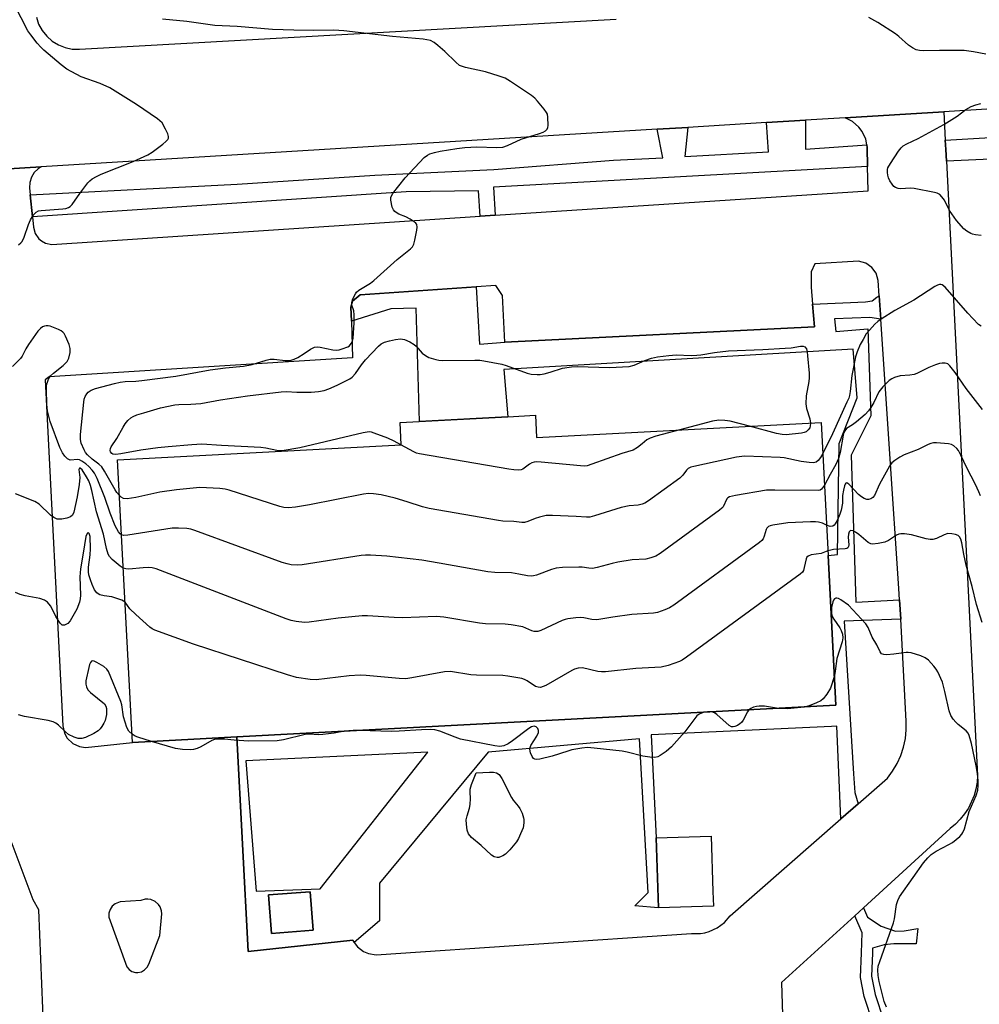
# Model space of a CAD drawing. Units: inches. Extents: x 1273762 to 1279762, y 501452 to 505453.
# Drawn here: x 1277535 to 1277809, y 503075 to 503356 of the extents above; entities that cross this region are included whole.
import ezdxf

# ---------------------------------------------------------------- set-up
doc = ezdxf.new("R2010")
doc.units = ezdxf.units.IN
doc.header["$MEASUREMENT"] = 0
for name, color, linetype in [('BLDG-Footprint', 5, 'Continuous'), ('TRANS-Non Street Sidewalk', 7, 'Continuous'), ('TRANS-Parking Lot', 4, 'Continuous'), ('TRANS-Road', 130, 'Continuous'), ('TRANS-Street Sidewalk', 7, 'Continuous'), ('Undefined', 1, 'Continuous')]:
    doc.layers.add(name, color=color, linetype=linetype)

msp = doc.modelspace()

# ---------------------------------------------------------------- linework, layer by layer
at = {"layer": 'BLDG-Footprint'}
for points, elevation in [([(1277682.28, 503243.02), (1277682.61, 503236.68), (1277763.7, 503240.97), (1277765.7, 503203.06), (1277767.96, 503160.3), (1277597.15, 503151.27), (1277567.39, 503149.7), (1277563.13, 503230.35), (1277644.01, 503234.62), (1277643.67, 503240.98), (1277649.17, 503241.27), (1277674.44, 503242.61)], 363.09), ([(1277733.02, 503103.04), (1277717.34, 503102.52), (1277716.67, 503122.47), (1277732.36, 503123), (1277732.89, 503107.16)], 357.19), ([(1277618.89, 503096.2), (1277607.01, 503095.27), (1277606.15, 503106.22), (1277618.03, 503107.15)], 357.16)]:
    msp.add_lwpolyline(points, close=True, dxfattribs=dict(at, elevation=elevation))
at = {"layer": 'TRANS-Non Street Sidewalk'}
msp.add_lwpolyline([(1277778.56, 503069.43), (1277775.95, 503077.26), (1277774.97, 503082.66), (1277775.2, 503089.7), (1277775.44, 503095.42), (1277773.3, 503100.29), (1277775.76, 503102.54), (1277776.92, 503099.89), (1277780.81, 503097.27), (1277784.97, 503095.88), (1277787.42, 503095.94), (1277791.34, 503096.61), (1277790.85, 503092.29), (1277784.44, 503092.28), (1277781.7, 503091.96), (1277778.41, 503091.04), (1277778.35, 503089.59), (1277778.13, 503083.03), (1277779.09, 503077.86), (1277781.52, 503070.56)], dxfattribs=at)
for points in [[(1277673.58, 503263.86, 0), (1277761.8, 503268.26, 0), (1277761.25, 503274.67, 0), (1277776.38, 503275.41, 0), (1277778.28, 503275.64, 0), (1277779.59, 503276.69, 0), (1277780.31, 503277.05, 0), (1277780.75, 503270.42, 0), (1277777.65, 503270.9, 0), (1277767.56, 503270.49, 0), (1277767.89, 503266.93, 0), (1277777.04, 503267.7, 0), (1277777.92, 503242.88, 0), (1277772.26, 503231.65, 0), (1277773.62, 503189.72, 0), (1277786.1, 503190.36, 0), (1277786.4, 503184.89, 0), (1277770.25, 503184.27, 0), (1277772.91, 503140.78, 0), (1277773.34, 503135.43, 0), (1277774.24, 503132.22, 0), (1277769.37, 503127.95, 0), (1277768.22, 503154.37, 0), (1277766.7, 503154.3, 0), (1277715.28, 503151.85, 0), (1277716.67, 503122.47, 0), (1277717.34, 503102.52, 0), (1277710.61, 503103.1, 0), (1277714.39, 503106.89, 0), (1277711.94, 503150.74, 0), (1277668.76, 503146.96, 0), (1277637.81, 503109.56, 0), (1277637.81, 503098.87, 0), (1277630.64, 503092.66, 0), (1277630.24, 503093.29, 0), (1277600.36, 503090.08, 0), (1277597.15, 503151.27, 0), (1277767.96, 503160.3, 0), (1277765.7, 503203.06, 0), (1277768.37, 503203.29, 0), (1277768.84, 503234.98, 0), (1277774.04, 503248, 0), (1277772.83, 503261.89, 0), (1277673.23, 503256.04, 0), (1277674.44, 503242.61, 0), (1277649.18, 503241.27, 0), (1277648.23, 503273.61, 0), (1277641.1, 503273.36, 0), (1277629.81, 503269.86, 0), (1277629.68, 503273.86, 0), (1277630.12, 503275.6, 0), (1277632.35, 503277.39, 0), (1277665.39, 503279.63, 0), (1277666.35, 503263.33, 0)], [(1277599.75, 503144.51, 0), (1277602.64, 503107.33, 0), (1277620.89, 503108, 0), (1277651.61, 503146.96, 0)], [(1277606.15, 503106.22, 0), (1277607.01, 503095.27, 0), (1277618.89, 503096.2, 0), (1277618.03, 503107.15, 0)]]:
    msp.add_polyline3d(points, close=True, dxfattribs=at)
at = {"layer": 'TRANS-Parking Lot'}
for points in [[(1277511.94, 503312.05, 0), (1277541.39, 503313.85, 0), (1277540.51, 503313.32, 0), (1277539.39, 503312.25, 0), (1277538.58, 503310.93, 0), (1277538.13, 503309.45, 0), (1277538.08, 503307.9, 0), (1277538.27, 503305.93, 0), (1277538.88, 503299.66, 0), (1277539.17, 503296.63, 0), (1277539.66, 503294.86, 0), (1277540.72, 503293.36, 0), (1277541.42, 503292.76, 0), (1277542.64, 503292.12, 0), (1277544.44, 503291.77, 0), (1277666.56, 503299.8, 0), (1277670.76, 503300.07, 0), (1277777.18, 503307.07, 0), (1277776.99, 503314.02, 0), (1277776.86, 503319.4, 0), (1277776.78, 503320.2, 0), (1277776.45, 503321.75, 0), (1277775.44, 503323.92, 0), (1277774.49, 503325.2, 0), (1277772.69, 503326.79, 0), (1277770.57, 503327.89, 0), (1277798.7, 503329.61, 0), (1277799.11, 503321.5, 0), (1277799.25, 503318.82, 0), (1277799.42, 503315.5, 0), (1277808.33, 503140.32, 0), (1277808.2, 503138.36, 0), (1277807.87, 503136.43, 0), (1277807.34, 503134.54, 0), (1277805.72, 503130.97, 0), (1277804.64, 503129.33, 0), (1277803.4, 503127.8, 0), (1277802.01, 503126.41, 0), (1277800.49, 503125.16, 0), (1277775.76, 503102.54, 0), (1277773.3, 503100.29, 0), (1277752.45, 503081.22, 0), (1277753.36, 503050.5, 0)], [(1277523.03, 503046.6, 0), (1277537.81, 503046.76, 0), (1277539.43, 503046.66, 0), (1277540.6, 503047.01, 0), (1277541.29, 503047.44, 0), (1277542.14, 503048.33, 0), (1277542.68, 503049.43, 0), (1277542.87, 503050.65, 0), (1277542.68, 503051.87, 0), (1277542.52, 503056.1, 0), (1277542.1, 503066.76, 0), (1277540.72, 503101.95, 0), (1277539.1, 503104.78, 0), (1277532.22, 503123.12, 0)]]:
    msp.add_polyline3d(points, dxfattribs=at)
for points in [[(1277761.25, 503274.67, 0), (1277761.8, 503268.26, 0), (1277673.58, 503263.86, 0), (1277672.85, 503277.21, 0), (1277671, 503280.01, 0), (1277665.39, 503279.63, 0), (1277632.35, 503277.39, 0), (1277630.12, 503275.6, 0), (1277629.68, 503273.86, 0), (1277629.81, 503269.86, 0), (1277630.15, 503259.37, 0), (1277543.62, 503254.03, 0), (1277542.5, 503253.18, 0), (1277547.52, 503154.46, 0), (1277547.99, 503152.34, 0), (1277548.79, 503150.92, 0), (1277550.37, 503149.42, 0), (1277552.34, 503148.53, 0), (1277553.96, 503148.32, 0), (1277567.39, 503149.7, 0), (1277597.15, 503151.27, 0), (1277600.36, 503090.08, 0), (1277630.24, 503093.29, 0), (1277630.64, 503092.66, 0), (1277631.51, 503091.44, 0), (1277633.28, 503090.07, 0), (1277634.67, 503089.49, 0), (1277636.89, 503089.18, 0), (1277726.81, 503095.21, 0), (1277729.34, 503095.23, 0), (1277730.59, 503095.45, 0), (1277731.82, 503095.79, 0), (1277734.12, 503096.85, 0), (1277736.15, 503098.37, 0), (1277737.83, 503100.27, 0), (1277769.37, 503127.95, 0), (1277774.24, 503132.22, 0), (1277782.61, 503139.56, 0), (1277784.11, 503141.55, 0), (1277785.39, 503143.69, 0), (1277786.43, 503145.97, 0), (1277787.22, 503148.35, 0), (1277787.74, 503150.81, 0), (1277788, 503153.31, 0), (1277787.98, 503155.82, 0), (1277786.4, 503184.89, 0), (1277786.1, 503190.36, 0), (1277785.92, 503193.61, 0), (1277780.75, 503270.42, 0), (1277780.31, 503277.05, 0), (1277780, 503281.5, 0), (1277779.39, 503283.51, 0), (1277778.16, 503285.2, 0), (1277776.44, 503286.39, 0), (1277774.42, 503286.94, 0), (1277761.96, 503286.19, 0), (1277760.87, 503283.9, 0), (1277760.84, 503279.52, 0)], [(1277572.02, 503086.51, 0), (1277575.22, 503094.7, 0), (1277575.81, 503100.8, 0), (1277575.72, 503101.65, 0), (1277575.28, 503102.84, 0), (1277574.79, 503103.54, 0), (1277573.83, 503104.38, 0), (1277572.66, 503104.89, 0), (1277571.82, 503105.03, 0), (1277570.97, 503104.99, 0), (1277569.75, 503104.63, 0), (1277563.88, 503104.23, 0), (1277562.5, 503103.73, 0), (1277561.63, 503103.02, 0), (1277561, 503102.09, 0), (1277560.66, 503101.03, 0), (1277560.65, 503099.93, 0), (1277565.76, 503085.71, 0), (1277566.41, 503084.93, 0), (1277567.26, 503084.37, 0), (1277568.25, 503084.1, 0), (1277568.93, 503084.09, 0), (1277569.94, 503084.32, 0), (1277570.84, 503084.83, 0), (1277571.56, 503085.59, 0)]]:
    msp.add_polyline3d(points, close=True, dxfattribs=at)
at = {"layer": 'TRANS-Road'}
for points in [[(1277539.99, 503356.56, 0), (1277540.65, 503354.58, 0), (1277541.65, 503352.75, 0), (1277542.94, 503351.12, 0), (1277544.5, 503349.74, 0), (1277546.27, 503348.66, 0), (1277548.21, 503347.89, 0), (1277550.25, 503347.47, 0), (1277552.33, 503347.42, 0), (1277705.3, 503356, 0)], [(1277980.56, 503340.94, 0), (1277896.48, 503335.67, 0), (1277887.57, 503335.13, 0), (1277798.7, 503329.61, 0), (1277770.57, 503327.89, 0), (1277759.24, 503327.19, 0), (1277748.11, 503326.51, 0), (1277725.77, 503325.14, 0), (1277716.96, 503324.6, 0), (1277541.39, 503313.85, 0), (1277511.94, 503312.05, 0)]]:
    msp.add_polyline3d(points, dxfattribs=at)
at = {"layer": 'TRANS-Street Sidewalk'}
for points in [[(1277914.96, 503320.68), (1277799.42, 503315.5), (1277799.25, 503318.82), (1277799.11, 503321.5), (1277876.76, 503326.09), (1277892.43, 503327.29), (1277887.57, 503335.13), (1277896.48, 503335.67), (1277899.71, 503334.37), (1277902.79, 503332.78), (1277905.69, 503330.88), (1277908.39, 503328.7), (1277910.83, 503326.23), (1277911.17, 503325.85), (1277913.05, 503323.57)], [(1277776.78, 503320.2), (1277776.86, 503319.4), (1277776.99, 503314.02), (1277670.35, 503308.1), (1277670.76, 503300.07), (1277666.56, 503299.8), (1277666.05, 503307.07), (1277645.39, 503306.72), (1277538.88, 503299.66), (1277538.27, 503305.93), (1277597.28, 503308.93), (1277636.5, 503311.46), (1277670.42, 503313.14), (1277704.51, 503315.74), (1277718.64, 503316.48), (1277716.96, 503324.6), (1277725.77, 503325.14), (1277724.9, 503316.81), (1277748.69, 503318.16), (1277748.11, 503326.51), (1277759.24, 503327.19), (1277759.25, 503318.93)]]:
    msp.add_lwpolyline(points, close=True, dxfattribs=at)
at = {"layer": 'Undefined'}
for points, elevation in [([(1277534.91, 503291.67), (1277535.57, 503292.17), (1277535.92, 503292.59), (1277536.53, 503293.86), (1277537.78, 503297.45), (1277538.34, 503298.8), (1277539.2, 503300.19), (1277539.91, 503300.96), (1277540.6, 503301.31), (1277541.41, 503301.46), (1277547.55, 503301.89), (1277548.42, 503302.02), (1277549.2, 503302.28), (1277549.64, 503302.55), (1277550.22, 503303.16), (1277552.41, 503306.28), (1277554.67, 503309.3), (1277555.26, 503309.92), (1277555.94, 503310.43), (1277557.17, 503311.17), (1277558.45, 503311.81), (1277567.6, 503315.45), (1277571.76, 503317.35), (1277572.98, 503318.11), (1277576.04, 503320.37), (1277576.94, 503321.08), (1277577.49, 503321.64), (1277577.7, 503322.05), (1277577.7, 503322.52), (1277577.46, 503323.29), (1277576.84, 503324.61), (1277575.82, 503326.39), (1277575.23, 503327.03), (1277574.54, 503327.57), (1277568.56, 503331.64), (1277560.93, 503336.39), (1277558.22, 503337.63), (1277552.76, 503339.53), (1277548.7, 503341.78), (1277547.05, 503342.96), (1277542.09, 503347.19), (1277541.24, 503348.03), (1277540.27, 503349.17), (1277538.41, 503351.5), (1277537.61, 503352.67), (1277533.8, 503360.11)], 364), ([(1277563.67, 503220.19), (1277562.92, 503221.04), (1277562.43, 503221.77), (1277559.39, 503227.08), (1277558.62, 503228.29), (1277557.85, 503229.11), (1277555.86, 503230.54), (1277554.58, 503231.76), (1277554.05, 503232.45), (1277553.6, 503233.2), (1277552.74, 503235.05), (1277552.54, 503236.09), (1277552.55, 503237.51), (1277553.52, 503246.76), (1277553.67, 503247.6), (1277553.95, 503248.42), (1277554.36, 503249.18), (1277554.72, 503249.61), (1277555.61, 503250.17), (1277556.9, 503250.63), (1277562.25, 503252.13), (1277563.91, 503252.48), (1277565.28, 503252.62), (1277568.31, 503252.73), (1277570.06, 503252.93), (1277579.76, 503254.19), (1277589.52, 503255.97), (1277593.89, 503256.56), (1277599.04, 503256.99), (1277601.5, 503257.54), (1277605.47, 503258.77), (1277606.61, 503259.03), (1277607.76, 503259.04), (1277610.89, 503258.64), (1277611.92, 503258.62), (1277612.61, 503258.7), (1277613.5, 503258.99), (1277614.56, 503259.53), (1277616.36, 503260.62), (1277618.15, 503261.91), (1277619.26, 503262.43), (1277620.07, 503262.5), (1277620.91, 503262.43), (1277624.52, 503261.69), (1277625.53, 503261.63), (1277626.31, 503261.72), (1277627.17, 503261.93), (1277628.81, 503262.56), (1277629.25, 503262.87), (1277629.77, 503263.46), (1277630.1, 503264.18), (1277630.28, 503265), (1277630.59, 503269.42), (1277630.64, 503271.68), (1277630.53, 503272.78), (1277629.98, 503274.45), (1277629.9, 503275.18), (1277630.19, 503276.2), (1277630.94, 503277.68), (1277631.27, 503278.12), (1277631.9, 503278.67), (1277635.29, 503280.75), (1277636.22, 503281.46), (1277642.83, 503287.42), (1277646.65, 503290.51), (1277647.22, 503291.11), (1277647.61, 503291.83), (1277647.91, 503292.94), (1277648.45, 503295.83), (1277648.53, 503296.66), (1277648.42, 503297.41), (1277648.14, 503297.82), (1277647.75, 503298.18), (1277646.57, 503298.98), (1277645.29, 503299.66), (1277643.33, 503300.38), (1277642.58, 503300.82), (1277642.15, 503301.17), (1277641.81, 503301.6), (1277641.48, 503302.38), (1277641.01, 503304.36), (1277641.03, 503305.18), (1277641.51, 503306.17), (1277645.17, 503310.76), (1277650.58, 503316.52), (1277651.48, 503317.25), (1277652.21, 503317.59), (1277653.53, 503318), (1277655.16, 503318.36), (1277659.88, 503319.14), (1277662.16, 503319.39), (1277665.6, 503319.63), (1277671.19, 503319.38), (1277672.95, 503319.49), (1277674.28, 503319.96), (1277678.22, 503321.76), (1277683.41, 503323.36), (1277684.47, 503323.76), (1277685.15, 503324.13), (1277685.65, 503324.61), (1277685.83, 503325.09), (1277685.9, 503325.63), (1277685.82, 503328), (1277685.67, 503328.86), (1277685.46, 503329.39), (1277684.81, 503330.35), (1277682.89, 503332.62), (1277682.06, 503333.46), (1277681.12, 503334.2), (1277675.16, 503338.24), (1277673.62, 503339.13), (1277671.96, 503339.73), (1277668.01, 503340.99), (1277662.31, 503342.24), (1277661.47, 503342.47), (1277660.67, 503342.82), (1277659.54, 503343.7), (1277656.45, 503346.76), (1277654.49, 503348.51), (1277653.36, 503349.39), (1277652.33, 503349.88), (1277650.31, 503350.25), (1277641.5, 503351.07), (1277627.68, 503352.71), (1277624.8, 503352.84), (1277618.88, 503352.76), (1277613.38, 503352.84), (1277607.27, 503353.06), (1277597.26, 503353.92), (1277590.9, 503354.2), (1277582.93, 503355.35), (1277575.99, 503356.01)], 366), ([(1277810.64, 503346.05), (1277807.12, 503346.68), (1277804.47, 503347.02), (1277797.5, 503347.09), (1277792.87, 503346.99), (1277791.81, 503347.07), (1277790.82, 503347.29), (1277789.8, 503347.8), (1277788.61, 503348.62), (1277785.83, 503351.06), (1277784.91, 503351.77), (1277779.92, 503355.02), (1277777.33, 503356.45)], 368), ([(1277809.38, 503294.31), (1277807.7, 503294.45), (1277806.89, 503294.65), (1277806.4, 503294.85), (1277805.24, 503295.54), (1277804.39, 503296.22), (1277802.33, 503298.57), (1277800.33, 503301.42), (1277798.86, 503304.4), (1277798.17, 503305.35), (1277797.56, 503305.96), (1277796.83, 503306.36), (1277796.01, 503306.6), (1277790.26, 503307.73), (1277789.11, 503307.83), (1277786.47, 503307.6), (1277785.65, 503307.69), (1277784.91, 503307.95), (1277784.48, 503308.29), (1277783.93, 503308.94), (1277783.28, 503309.93), (1277782.9, 503310.72), (1277782.7, 503311.5), (1277782.61, 503312.29), (1277782.64, 503313.08), (1277782.77, 503313.6), (1277783.47, 503314.88), (1277785.81, 503318.37), (1277786.53, 503319.3), (1277787.15, 503319.87), (1277788.12, 503320.41), (1277791.43, 503321.93), (1277798.72, 503325.97), (1277802.48, 503328.34), (1277804.98, 503330.21), (1277806.49, 503331.07), (1277807.83, 503331.61), (1277809.29, 503331.92)], 368), ([(1277809.31, 503268.4), (1277808.63, 503268.94), (1277806.94, 503270.59), (1277805.51, 503272.12), (1277799.04, 503279.59), (1277798.21, 503280.24), (1277797.86, 503280.34), (1277797.43, 503280.32), (1277796.92, 503280.15), (1277796.15, 503279.74), (1277790.12, 503275.88), (1277784.72, 503272.92), (1277780.8, 503270.46), (1277779.87, 503269.78), (1277779.04, 503268.99), (1277777.47, 503267.3), (1277776.61, 503266.22), (1277775.67, 503264.67), (1277774.9, 503263.2), (1277774.01, 503261.09), (1277773.55, 503259.74), (1277772.49, 503254.37), (1277772.03, 503249.85), (1277771.82, 503248.69), (1277771.58, 503247.91), (1277771.1, 503246.72), (1277766.93, 503237.75), (1277764.17, 503232.13)], 366), ([(1277564.26, 503208.89), (1277563.9, 503209.17), (1277563.42, 503209.76), (1277562.49, 503211.45), (1277561.03, 503215.07), (1277559.52, 503219.56), (1277557.33, 503224.96), (1277556.57, 503226.52), (1277555.93, 503227.38), (1277554.95, 503228.41), (1277554.07, 503229.19), (1277552.96, 503229.93), (1277552.26, 503230.27), (1277551.79, 503230.39), (1277549.59, 503230.25), (1277548.91, 503230.6), (1277548.09, 503231.38), (1277547.42, 503232.33), (1277546.65, 503233.88), (1277543.95, 503241.21), (1277543.21, 503244.33), (1277542.94, 503246.06), (1277542.88, 503250.5), (1277542.92, 503251.38), (1277543.06, 503252.23), (1277543.45, 503253.3), (1277544.06, 503254.25), (1277544.89, 503255.04), (1277547.6, 503257.23), (1277548.74, 503258.39), (1277549.22, 503259.34), (1277549.61, 503260.92), (1277549.64, 503262.05), (1277549.39, 503263.18), (1277548.32, 503265.59), (1277547.88, 503266.33), (1277547.53, 503266.75), (1277547.09, 503267.08), (1277546.34, 503267.47), (1277543.92, 503268.4), (1277543.38, 503268.52), (1277542.83, 503268.53), (1277542.3, 503268.43), (1277541.79, 503268.22), (1277541.21, 503267.81), (1277540.46, 503267.01), (1277537.72, 503263.24), (1277536.96, 503262.01), (1277535.93, 503259.92), (1277535.43, 503259.21), (1277533.18, 503256.89)], 364), ([(1277643.94, 503234.62), (1277642.03, 503235.68), (1277640.15, 503236.48), (1277636.32, 503237.96), (1277635.5, 503238.2), (1277634.83, 503238.27), (1277633.19, 503238.03), (1277615.13, 503233.75), (1277610.04, 503232.93), (1277609.26, 503232.91), (1277608.51, 503233), (1277605.46, 503233.66), (1277604.01, 503233.85), (1277592.78, 503234.37), (1277587.2, 503234.8), (1277584.33, 503234.63), (1277577.55, 503234.05), (1277574.67, 503233.73), (1277569.8, 503233.11), (1277564.04, 503232.05), (1277562.61, 503231.85), (1277561.84, 503231.93), (1277561.47, 503232.13), (1277561.1, 503232.61), (1277561.03, 503232.99), (1277561.14, 503233.57), (1277561.37, 503234.03), (1277562.95, 503236.37), (1277564.72, 503239.66), (1277565.34, 503240.63), (1277566.1, 503241.51), (1277566.95, 503242.28), (1277567.63, 503242.69), (1277568.61, 503243.12), (1277570.59, 503243.75), (1277575.43, 503245.12), (1277579.48, 503246.05), (1277580.65, 503246.14), (1277583.99, 503246.16), (1277586.85, 503246.37), (1277592.49, 503247.39), (1277600.22, 503248.59), (1277609.79, 503249.73), (1277611.34, 503249.79), (1277614.21, 503249.64), (1277618.38, 503249.6), (1277620.4, 503249.8), (1277622.09, 503250.11), (1277623.42, 503250.59), (1277625.76, 503251.59), (1277629.41, 503253.44), (1277630.06, 503253.89), (1277631.01, 503254.9), (1277632.66, 503257.39), (1277633.86, 503258.87), (1277637.53, 503262.76), (1277638.34, 503263.44), (1277639.29, 503263.88), (1277640.66, 503264.28), (1277642.39, 503264.61), (1277643.85, 503264.78), (1277644.96, 503264.68), (1277646.46, 503263.98), (1277647.66, 503263.24), (1277648.32, 503262.73), (1277650.03, 503260.78), (1277650.9, 503260.04), (1277651.93, 503259.53), (1277653.88, 503258.94), (1277654.74, 503258.77), (1277655.88, 503258.69), (1277665.01, 503258.76), (1277666.39, 503258.71), (1277667.52, 503258.58), (1277672.65, 503257.64), (1277673.98, 503257.23), (1277679.94, 503255.04), (1277681.06, 503254.79), (1277682.77, 503254.65), (1277683.63, 503254.68), (1277684.78, 503254.88), (1277686.49, 503255.33), (1277689.97, 503256.42), (1277692.52, 503256.82), (1277694.28, 503256.89), (1277703.35, 503256.63), (1277708.99, 503256.95), (1277710.41, 503257.3), (1277713.42, 503258.64), (1277715.36, 503259.27), (1277717.06, 503259.67), (1277720.33, 503260.06), (1277722.41, 503260.23), (1277726.65, 503260.1), (1277728.29, 503260.14), (1277729.4, 503260.26), (1277733.33, 503260.95), (1277737.33, 503261.45), (1277747.09, 503261.78), (1277753.47, 503262.12), (1277755.21, 503262.28), (1277757.86, 503262.78), (1277758.64, 503262.76), (1277759.08, 503262.54), (1277759.53, 503261.94), (1277759.74, 503261.15), (1277759.88, 503260), (1277760.34, 503255.03), (1277760.36, 503253.75), (1277760.22, 503252.66), (1277759.43, 503248.56), (1277759.34, 503246.3), (1277759.52, 503244.92), (1277760.54, 503242.04), (1277760.71, 503240.81)], 368), ([(1277809.76, 503244.66), (1277805.03, 503250.64), (1277801.97, 503255.2), (1277800.43, 503257.15), (1277799.8, 503257.65), (1277799.05, 503257.92), (1277798.26, 503257.93), (1277797.45, 503257.78), (1277796.35, 503257.41), (1277794.45, 503256.62), (1277790.99, 503254.96), (1277790.21, 503254.66), (1277788.98, 503254.42), (1277786.29, 503254.31), (1277784.63, 503253.81), (1277783.85, 503253.43), (1277783.15, 503252.93), (1277781.27, 503251.09), (1277780.19, 503249.74), (1277778.78, 503246.71), (1277777.91, 503245.24), (1277777.26, 503244.33), (1277776.24, 503243.29), (1277773.81, 503241.16), (1277772.65, 503240.28), (1277770.97, 503239.23), (1277770.44, 503238.63), (1277770.2, 503238.14), (1277769.96, 503237.32), (1277769.19, 503232.43), (1277768.72, 503230.67), (1277767.9, 503228.95), (1277766.26, 503226.14), (1277764.64, 503223.08)], 364), ([(1277743.26, 503239.89), (1277737.77, 503241.34), (1277736.31, 503241.55), (1277734.55, 503241.63), (1277732.8, 503241.33), (1277723.44, 503238.84)], 368), ([(1277760.71, 503240.81), (1277760.64, 503239.97), (1277760.48, 503239.49), (1277760.03, 503238.85), (1277759.43, 503238.35), (1277758.92, 503238.14), (1277758.09, 503237.96), (1277753.75, 503237.47), (1277752.63, 503237.5), (1277750.99, 503237.8), (1277743.26, 503239.89)], 368), ([(1277723.44, 503238.84), (1277716.63, 503237.05), (1277714.94, 503236.53), (1277714.01, 503236), (1277712.75, 503234.88), (1277711.36, 503233.81), (1277710.12, 503233.06), (1277706.87, 503232.11), (1277698.4, 503229.09), (1277696.99, 503228.65), (1277696.16, 503228.52), (1277695.1, 503228.56), (1277683.93, 503229.66), (1277682.47, 503229.72), (1277681.94, 503229.66), (1277681.24, 503229.44), (1277680.63, 503229.08), (1277678.66, 503227.66), (1277678.24, 503227.5), (1277677.57, 503227.41), (1277676.11, 503227.46), (1277674.67, 503227.65), (1277649.24, 503232), (1277648.38, 503232.24), (1277647.58, 503232.59), (1277643.94, 503234.62)], 368), ([(1277809.15, 503220.05), (1277808.73, 503221.15), (1277807.75, 503223.28), (1277805.27, 503228.03), (1277803.55, 503231.68), (1277802.88, 503232.95), (1277802.38, 503233.59), (1277801.59, 503234.3), (1277800.88, 503234.67), (1277800.07, 503234.87), (1277796.62, 503235.21), (1277795.78, 503235.16), (1277794.99, 503234.97), (1277794.21, 503234.67), (1277791.36, 503233.25), (1277787.39, 503231.72), (1277786.15, 503231.04), (1277784.71, 503230.13), (1277783.85, 503229.43), (1277783.17, 503228.48), (1277780.41, 503223.41), (1277778.93, 503220.18), (1277778.46, 503219.58), (1277777.88, 503219.19), (1277777.21, 503219.02), (1277776.73, 503219.05), (1277775.97, 503219.31), (1277775.23, 503219.72), (1277774.34, 503220.46), (1277771.61, 503223.4), (1277771.09, 503223.73), (1277770.79, 503223.67), (1277770.55, 503223.36), (1277770.38, 503222.93), (1277770.06, 503221.63), (1277769.86, 503220.13), (1277769.77, 503217.96), (1277769.39, 503215.92), (1277769.05, 503214.81), (1277768.38, 503213.25), (1277767.73, 503212.04), (1277767.41, 503211.66), (1277767.02, 503211.4), (1277766.29, 503211.33), (1277765.25, 503211.7)], 362), ([(1277764.17, 503232.13), (1277763.54, 503230.96), (1277762.87, 503230.08), (1277762.27, 503229.67), (1277761.51, 503229.5), (1277760.36, 503229.54), (1277758.02, 503229.85), (1277753.19, 503230.84), (1277752.05, 503231.01), (1277741.98, 503231.36), (1277741.1, 503231.3), (1277739.64, 503231.04), (1277727.39, 503228.46), (1277726.55, 503228.22), (1277725.8, 503227.86), (1277725.32, 503227.4), (1277724.28, 503225.91), (1277723.42, 503225.13), (1277714.5, 503218.6), (1277713.49, 503217.99), (1277712.71, 503217.67), (1277711.6, 503217.42), (1277709.04, 503217.18), (1277706.76, 503216.76), (1277699.15, 503214.37), (1277697.74, 503214), (1277696.81, 503213.95), (1277693.88, 503214.19), (1277687.13, 503214.41), (1277685.38, 503214.4), (1277684.55, 503214.27), (1277683.48, 503213.99), (1277682.17, 503213.55), (1277680.14, 503212.71), (1277679.13, 503212.47), (1277678.39, 503212.46), (1277676.09, 503212.72), (1277673.02, 503212.87), (1277671.7, 503213.03), (1277652.02, 503216.4), (1277650.04, 503216.89), (1277645.68, 503218.37), (1277642.33, 503219.38), (1277638.34, 503220.34), (1277636.1, 503220.66), (1277634.72, 503220.7), (1277633.28, 503220.53), (1277617.88, 503217.44), (1277613.85, 503216.77), (1277611.89, 503216.58), (1277610.53, 503216.71), (1277609.4, 503216.98), (1277594.96, 503221.69), (1277593.8, 503221.95), (1277592.32, 503222.1), (1277586.64, 503222.41), (1277579.96, 503221.75), (1277575.22, 503221.09), (1277568.37, 503219.61), (1277565.92, 503219.23), (1277564.88, 503219.33), (1277564.22, 503219.7), (1277563.67, 503220.19)], 366), ([(1277564.77, 503199.38), (1277563.85, 503199.95), (1277561.63, 503201.88), (1277560.84, 503202.72), (1277560.44, 503203.44), (1277559.95, 503205.02), (1277559.15, 503209.07), (1277557.15, 503215.5), (1277555.84, 503221.58), (1277555.46, 503223), (1277554.93, 503224.36), (1277554.31, 503225.51), (1277553.07, 503227.43), (1277552.5, 503227.97), (1277552.28, 503227.94), (1277552.15, 503227.53), (1277552.36, 503225.32), (1277552.19, 503223.25), (1277551.63, 503219.75), (1277550.7, 503215.36), (1277550.28, 503214.5), (1277549.76, 503214.05), (1277548.72, 503213.68), (1277547.3, 503213.43), (1277546.45, 503213.38), (1277545.93, 503213.44), (1277544.98, 503213.83), (1277544.07, 503214.56), (1277540.81, 503217.63), (1277539.6, 503218.44), (1277534.05, 503220.62)], 362), ([(1277764.64, 503223.08), (1277764.14, 503222.3), (1277763.8, 503221.93), (1277763.41, 503221.69), (1277763.06, 503221.6), (1277750.51, 503221.69), (1277748.13, 503221.64), (1277739.3, 503220.16), (1277737.62, 503219.74), (1277737.16, 503219.48), (1277736.88, 503219.2), (1277735.81, 503216.95), (1277735.45, 503216.51), (1277734.79, 503215.93), (1277717.87, 503203.58), (1277716.59, 503202.83), (1277715.21, 503202.33), (1277713.79, 503202), (1277709.84, 503201.75), (1277705.81, 503201.14), (1277704.11, 503200.75), (1277699.91, 503199.62), (1277698.5, 503199.36), (1277697.46, 503199.39), (1277695.56, 503199.67), (1277694.69, 503199.72), (1277689.98, 503199.57), (1277688.23, 503199.43), (1277686.86, 503199.07), (1277682.59, 503197.44), (1277681.73, 503197.2), (1277681.18, 503197.14), (1277680.06, 503197.19), (1277677.5, 503197.73), (1277675.43, 503198.06), (1277670.66, 503198.21), (1277668.74, 503198.39), (1277654.8, 503200.8), (1277649.87, 503201.73), (1277639.88, 503202.82), (1277635.26, 503203.13), (1277633.81, 503203.15), (1277632.64, 503203.03), (1277615.77, 503200.37), (1277614.33, 503200.26), (1277612.6, 503200.41), (1277611.46, 503200.62), (1277610.04, 503201.07), (1277585.19, 503210.16), (1277584.07, 503210.51), (1277582.9, 503210.71), (1277580.53, 503210.87), (1277578.75, 503210.86), (1277566.05, 503208.8), (1277564.92, 503208.72), (1277564.26, 503208.89)], 364), ([(1277765.25, 503211.7), (1277764.09, 503212.24), (1277762.99, 503212.56), (1277762.13, 503212.66), (1277760.67, 503212.66), (1277754.24, 503212.39), (1277749.97, 503211.68), (1277749.17, 503211.47), (1277748.7, 503211.26), (1277748.29, 503210.87), (1277748.06, 503210.41), (1277747.51, 503208.51), (1277747.18, 503207.75), (1277746.83, 503207.31), (1277746.17, 503206.73), (1277721.72, 503188.89), (1277720.48, 503188.07), (1277719.19, 503187.49), (1277717.06, 503186.82), (1277715.96, 503186.59), (1277709.79, 503186.23), (1277704.3, 503185.47), (1277699.82, 503184.72), (1277698.39, 503184.78), (1277696.08, 503185.24), (1277695.22, 503185.32), (1277693.81, 503185.25), (1277691.55, 503184.97), (1277690.72, 503184.79), (1277689.9, 503184.5), (1277683.81, 503181.62), (1277682.99, 503181.38), (1277682.42, 503181.31), (1277681.92, 503181.35), (1277681.28, 503181.53), (1277678.66, 503182.65), (1277675.33, 503183.3), (1277673.61, 503183.46), (1277668.07, 503183.57), (1277666.34, 503183.69), (1277656.13, 503185.46), (1277654.03, 503185.68), (1277644.35, 503185.22), (1277641.97, 503185.31), (1277634.36, 503185.84), (1277632.89, 503185.86), (1277626.05, 503185.14), (1277617.81, 503183.98), (1277616.48, 503183.94), (1277614.11, 503184.21), (1277612.65, 503184.49), (1277611.24, 503184.96), (1277574.17, 503199.27), (1277573.04, 503199.52), (1277571.89, 503199.61), (1277570.44, 503199.55), (1277566.36, 503199.17), (1277565.51, 503199.19), (1277564.77, 503199.38)], 362), ([(1277565.28, 503189.68), (1277564.82, 503190.04), (1277564.32, 503190.3), (1277562.39, 503190.99), (1277561.53, 503191.2), (1277559.35, 503191.52), (1277558.05, 503191.86), (1277557.58, 503192.08), (1277557.19, 503192.38), (1277556.61, 503193.22), (1277555.91, 503194.77), (1277555.4, 503196.13), (1277554.99, 503197.54), (1277554.84, 503198.39), (1277554.89, 503199.74), (1277555.38, 503203.22), (1277555.42, 503204.97), (1277555.29, 503208.47), (1277555.03, 503209.34), (1277554.76, 503209.62), (1277554.44, 503209.35), (1277554.12, 503208.43), (1277553.38, 503203.67), (1277552.55, 503199.2), (1277552.4, 503196.94), (1277552.54, 503191.73), (1277552.45, 503190.72), (1277552.25, 503189.72), (1277551.57, 503187.76), (1277549.64, 503184.41), (1277548.94, 503183.64), (1277548.01, 503183.15), (1277547.56, 503183.13), (1277547.36, 503183.21), (1277546.83, 503183.71), (1277545.57, 503185.66), (1277544.44, 503187.98), (1277544.01, 503188.68), (1277543.17, 503189.71), (1277542.33, 503190.33), (1277540.94, 503190.74), (1277536.83, 503191.52), (1277535.39, 503191.89), (1277534.04, 503192.44)], 360), ([(1277809.61, 503183.92), (1277808.03, 503189.04), (1277806.83, 503194.2), (1277805.06, 503200.32), (1277804.39, 503203.44), (1277803.88, 503206.66), (1277803.53, 503207.72), (1277803.13, 503208.39), (1277802.75, 503208.72), (1277802.03, 503209.01), (1277800.95, 503209.22), (1277799.85, 503209.27), (1277798.82, 503208.97), (1277796.59, 503207.88), (1277795.59, 503207.62), (1277794.83, 503207.56), (1277793.71, 503207.75), (1277789.5, 503208.94), (1277787.54, 503209.19), (1277786.44, 503209.2), (1277785.92, 503209.1), (1277785.2, 503208.81), (1277782.91, 503207.31), (1277781.93, 503206.82), (1277780.01, 503206.41), (1277778.36, 503206.28), (1277777.85, 503206.37), (1277777.14, 503206.74), (1277774.48, 503209.03), (1277773.55, 503209.73), (1277772.84, 503210.09), (1277772.19, 503210.17), (1277772.01, 503210.09), (1277771.73, 503209.79), (1277771.52, 503209.11), (1277771.48, 503208.3), (1277771.58, 503206.07), (1277771.53, 503205.6), (1277771.36, 503205.23), (1277771.03, 503205.02), (1277770.58, 503204.9), (1277767.29, 503204.74), (1277766.5, 503204.6), (1277765.64, 503204.32)], 360), ([(1277765.64, 503204.32), (1277763.75, 503203.61), (1277760.92, 503203.2), (1277760.03, 503202.88), (1277759.67, 503202.51), (1277759.47, 503202.05), (1277758.93, 503199.57), (1277758.68, 503198.79), (1277758.39, 503198.32), (1277757.78, 503197.72), (1277725.33, 503174.04), (1277724.1, 503173.19), (1277723.33, 503172.77), (1277720.08, 503171.66), (1277718.14, 503171.18), (1277710.9, 503170.83), (1277702.22, 503169.87), (1277701.14, 503169.84), (1277700.07, 503169.94), (1277695.72, 503170.96), (1277694.42, 503170.9), (1277693.42, 503170.64), (1277692.62, 503170.28), (1277685.26, 503166), (1277684.49, 503165.63), (1277683.72, 503165.43), (1277683.01, 503165.46), (1277682.25, 503165.7), (1277679.92, 503167.25), (1277679.18, 503167.65), (1277678.38, 503167.92), (1277676.68, 503168.26), (1277674.4, 503168.64), (1277672.95, 503168.78), (1277665.51, 503168.94), (1277663.83, 503169.04), (1277658.08, 503169.93), (1277656.38, 503169.81), (1277647, 503168.1), (1277645.3, 503167.88), (1277643.45, 503167.92), (1277634.04, 503168.8), (1277632.28, 503168.89), (1277629.14, 503168.72), (1277619.73, 503167.59), (1277618.08, 503167.66), (1277614.12, 503168.23), (1277611.55, 503168.98), (1277584.82, 503177.77), (1277573.81, 503181.69), (1277573.02, 503182.09), (1277572.31, 503182.6), (1277568.38, 503186.19), (1277566.69, 503187.85), (1277565.28, 503189.68)], 360), ([(1277782.32, 503074.19), (1277781.71, 503075.8), (1277780.26, 503081.52), (1277780, 503083.26), (1277779.9, 503084.74), (1277780.03, 503085.88), (1277780.43, 503087.25), (1277784.36, 503098.28), (1277784.6, 503099.43), (1277785.21, 503103.53), (1277785.55, 503104.62), (1277786.06, 503105.65), (1277790.01, 503111.2), (1277792.87, 503115.38), (1277794.11, 503116.85), (1277795.14, 503117.75), (1277796.48, 503118.7), (1277800.17, 503120.58), (1277801.18, 503121.19), (1277803.24, 503122.9), (1277803.84, 503123.54), (1277804.14, 503124.03), (1277804.56, 503125.11), (1277805.97, 503129.98), (1277807.92, 503134.58), (1277808.4, 503136.06), (1277808.53, 503137.45), (1277808.49, 503138.86), (1277808.3, 503140.8), (1277807.91, 503143.09), (1277806.59, 503149.46), (1277805.97, 503151.72), (1277805.62, 503152.38), (1277805.08, 503153), (1277802.77, 503154.86), (1277802.11, 503155.47), (1277801.34, 503156.38), (1277800.68, 503157.36), (1277800.18, 503158.72), (1277799, 503164.22), (1277798.28, 503166.87), (1277796.97, 503169.83), (1277796.52, 503170.57), (1277795.81, 503171.48), (1277794.29, 503173.21), (1277793.41, 503173.89), (1277792.11, 503174.44), (1277789.38, 503175.28), (1277788.55, 503175.41), (1277787.98, 503175.41), (1277784.48, 503174.89), (1277782.43, 503174.71), (1277781.61, 503174.75), (1277780.95, 503175.03), (1277780.51, 503175.59), (1277779.56, 503177.52), (1277778.28, 503179.76), (1277777.12, 503182.52), (1277776.44, 503183.59), (1277771.55, 503188.85), (1277769.36, 503190.39), (1277768.63, 503190.77), (1277768.16, 503190.9), (1277767.95, 503190.89), (1277767.57, 503190.68), (1277767.26, 503190.3), (1277767.06, 503189.82), (1277766.71, 503188.16), (1277766.66, 503187.32), (1277766.71, 503186.52), (1277766.88, 503185.76), (1277767.31, 503184.83), (1277769.04, 503182.37), (1277769.48, 503181.61), (1277769.82, 503180.6), (1277769.93, 503179.56), (1277769.71, 503178.44), (1277768.19, 503173.7), (1277767.75, 503170.02), (1277767.51, 503168.8)], 358), ([(1277567.27, 503152.06), (1277566.32, 503152.91), (1277565.79, 503153.93), (1277564.85, 503157.06), (1277564.32, 503160.48), (1277564.11, 503161.42), (1277560.57, 503169.91), (1277560.11, 503170.63), (1277559.24, 503171.36), (1277557.22, 503172.55), (1277556.49, 503172.88), (1277556.05, 503172.97), (1277555.71, 503172.85), (1277555.45, 503172.55), (1277555.15, 503171.91), (1277554.93, 503171.13), (1277554.14, 503167.32), (1277554.12, 503166.33), (1277554.26, 503165.6), (1277554.71, 503164.7), (1277555.42, 503163.93), (1277559.42, 503160.68), (1277559.85, 503160.08), (1277560.03, 503159.43), (1277559.96, 503157.69), (1277559.6, 503155.96), (1277559.25, 503155.22), (1277558.67, 503154.27), (1277558.18, 503153.6), (1277557.63, 503153), (1277556.42, 503152.23), (1277554.04, 503151.12), (1277552.95, 503150.81), (1277551.87, 503150.82), (1277550.76, 503151.18), (1277549.17, 503152), (1277548.28, 503152.7), (1277546.27, 503154.64), (1277545.57, 503155.17), (1277544.81, 503155.59), (1277543.39, 503155.99), (1277536.59, 503157.16), (1277534.9, 503157.61)], 358), ([(1277767.51, 503168.8), (1277766.81, 503166.3), (1277766.39, 503165.2), (1277765.32, 503163.51), (1277764.26, 503162.17), (1277763.63, 503161.63), (1277762.4, 503160.99), (1277760.31, 503160.16), (1277758.85, 503159.82)], 358), ([(1277730.11, 503158.3), (1277728.94, 503157.81), (1277728.28, 503157.27), (1277724.89, 503152.72), (1277721.08, 503148.43), (1277719.51, 503147.16), (1277717.88, 503145.98), (1277717.14, 503145.59), (1277716.34, 503145.44), (1277714.92, 503145.53), (1277712.88, 503145.83), (1277708.41, 503146.93), (1277706.98, 503147.19), (1277699.06, 503148.11), (1277697.09, 503148.23), (1277695.47, 503148.07), (1277692.68, 503147.56), (1277691.55, 503147.27), (1277687.01, 503145.76), (1277683.49, 503144.97), (1277682.65, 503144.87), (1277682.14, 503144.91), (1277681.74, 503145.12), (1277681.32, 503145.72), (1277680.9, 503146.73), (1277680.68, 503147.79), (1277680.75, 503148.31), (1277680.95, 503148.81), (1277682.7, 503151.51), (1277683.16, 503152.52), (1277683.19, 503153.12), (1277682.99, 503153.67), (1277682.49, 503154.14), (1277681.87, 503154.31), (1277681.17, 503154.14), (1277680.43, 503153.71), (1277675.7, 503150.13), (1277674.49, 503149.3), (1277673.24, 503148.75), (1277672.17, 503148.59), (1277670.72, 503148.76), (1277660.87, 503150.68), (1277659.36, 503151.2), (1277654.99, 503152.93), (1277653.59, 503153.3), (1277652.43, 503153.37), (1277649.77, 503153.33), (1277643.46, 503152.89), (1277641.23, 503152.81), (1277632.09, 503153.12)], 358), ([(1277732.58, 503158.43), (1277731.31, 503158.49), (1277730.11, 503158.3)], 358), ([(1277743.16, 503158.99), (1277742.72, 503158.41), (1277741.5, 503156.08), (1277741, 503155.38), (1277740.58, 503155.01), (1277739.86, 503154.56), (1277739.1, 503154.22), (1277738.61, 503154.12), (1277738.13, 503154.18), (1277737.46, 503154.58), (1277734.02, 503157.72), (1277733.32, 503158.19), (1277732.58, 503158.43)], 358), ([(1277751.59, 503159.44), (1277747.56, 503160.03), (1277746.09, 503160.07), (1277745.29, 503159.98), (1277744.45, 503159.74), (1277743.68, 503159.39), (1277743.16, 503158.99)], 358), ([(1277758.85, 503159.82), (1277754.11, 503159.33), (1277751.59, 503159.44)], 358), ([(1277627.83, 503152.89), (1277624.93, 503152.37), (1277621.7, 503151.94), (1277620.55, 503151.91), (1277617.77, 503152.03), (1277616.67, 503151.97), (1277610.41, 503150.47), (1277608.67, 503150.2), (1277600.56, 503150.1), (1277596.42, 503150.33), (1277593.65, 503150.63), (1277591.35, 503150.63), (1277590.79, 503150.53), (1277589.98, 503150.23), (1277586.84, 503148.51), (1277585.81, 503148.03), (1277584.78, 503147.71), (1277583.95, 503147.61), (1277581.64, 503147.72), (1277579.63, 503147.99), (1277572.84, 503149.99)], 358), ([(1277632.09, 503153.12), (1277630.27, 503153.14), (1277627.83, 503152.89)], 358), ([(1277572.84, 503149.99), (1277568.92, 503151.18), (1277568.14, 503151.53), (1277567.27, 503152.06)], 358)]:
    msp.add_lwpolyline(points, dxfattribs=dict(at, elevation=elevation))
at = {"layer": 'Undefined', "elevation": 358}
msp.add_lwpolyline([(1277671.33, 503116.89), (1277670.54, 503117.08), (1277669.79, 503117.54), (1277666.81, 503120.31), (1277664.08, 503122.64), (1277663.22, 503123.67), (1277662.81, 503124.69), (1277662.59, 503126.44), (1277662.57, 503127.61), (1277662.77, 503128.74), (1277663.44, 503130.94), (1277663.69, 503132.05), (1277663.79, 503133.68), (1277663.64, 503135.55), (1277663.67, 503136.36), (1277664.07, 503137.76), (1277665.4, 503141.08), (1277669.21, 503141.26), (1277670.36, 503141.25), (1277671.15, 503141.08), (1277671.89, 503140.58), (1277672.67, 503139.45), (1277675.44, 503133.98), (1277675.91, 503133.29), (1277677.39, 503131.54), (1277677.84, 503130.83), (1277678.45, 503129.57), (1277678.91, 503128.26), (1277679, 503127.71), (1277678.99, 503126.83), (1277678.75, 503125.4), (1277678.06, 503123.62), (1277677.43, 503122.33), (1277676.85, 503121.34), (1277675.02, 503119.09), (1277673.73, 503117.87), (1277673.02, 503117.37), (1277672.55, 503117.14), (1277671.82, 503116.93)], close=True, dxfattribs=at)

doc.saveas('drawing.dxf')
